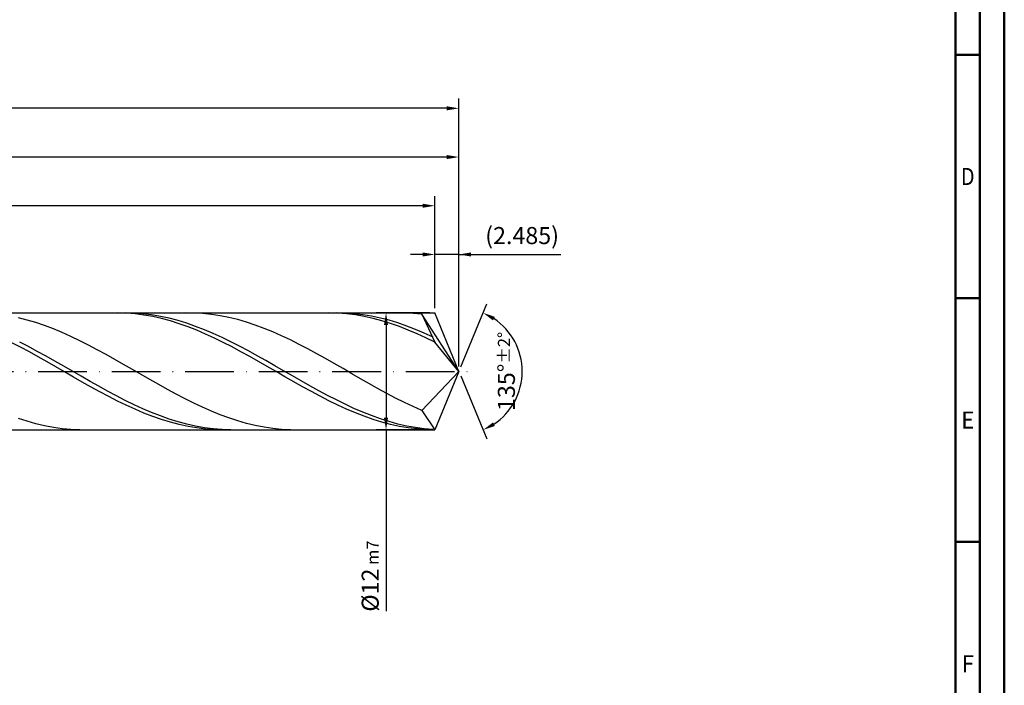
# Model space of a CAD drawing. Units: millimetres. Extents: x -158 to 436, y -196 to 225.
# Drawn here: x 234 to 436, y -64 to 72 of the extents above; entities that cross this region are included whole.
import ezdxf
from ezdxf.enums import TextEntityAlignment as Align

# ---------------------------------------------------------------- set-up
doc = ezdxf.new("R2010")
doc.units = ezdxf.units.MM
doc.linetypes.add('GEN7', pattern=[15, 10, -2.5, 0, -2.5])
doc.layers.get('0').update_dxf_attribs({"linetype": 'CONTINUOUS'})
doc.layers.get('DEFPOINTS').update_dxf_attribs({"linetype": 'CONTINUOUS'})
for name, color, linetype in [('AM_0', 7, 'CONTINUOUS'), ('AM_5', 3, 'CONTINUOUS'), ('AM_7', 4, 'GEN7')]:
    doc.layers.add(name, color=color, linetype=linetype)
doc.layers.add('AM_BOR', color=7, linetype='CONTINUOUS', lineweight=50)
doc.styles.get("Standard").update_dxf_attribs({"font": 'ISOCP.SHX'})
doc.dimstyles.get("Standard").update_dxf_attribs({"dimtxt": 3.5, "dimasz": 2.5, "dimexe": 2, "dimexo": 1, "dimgap": 1.5, "dimtad": 1, "dimdsep": 46, "dimtxsty": 'STANDARD', "dimcen": -2, "dimclrt": 2, "dimazin": 2, "dimtp": 0.1, "dimtm": 0.1, "dimtfac": 1, "dimtmove": 0, "dimatfit": 3, "dimfxl": 1, "dimarcsym": 0})

# ---------------------------------------------------------------- blocks, each defined once
blk = doc.blocks.new('A2')
at = {"layer": 'AM_BOR', "color": 1}
for p, q in [((584, 260), (589, 260)), ((589, 210), (584, 210)), ((584, 160), (589, 160))]:
    blk.add_line(p, q, dxfattribs=at)
for points in [[(0, 0), (594, 0), (594, 420), (0, 420)], [(10, 410), (10, 10), (584, 10), (584, 410)]]:
    blk.add_lwpolyline(points, close=True, dxfattribs=at)
at = {"layer": 'AM_BOR', "color": 7}
blk.add_lwpolyline([(5, 5), (589, 5), (589, 415), (5, 415)], close=True, dxfattribs=at)
at = {"layer": 'AM_BOR', "color": 2}
for s, width, p in [('D', 0.84375, (586.5, 235)), ('E', 0.964286, (586.5, 185)), ('F', 0.964286, (586.5, 135))]:
    blk.add_text(s, height=3.5, dxfattribs=dict(at, width=width)).set_placement(p, align=Align.MIDDLE_CENTER)
blk = doc.blocks.new('MAPAL_FRAME-Model')
blk.add_blockref('A2', (0, 0))
blk = doc.blocks.new('*D45')
at = {"layer": 'AM_5', "color": 0, "lineweight": -2}
for p, q in [((319.03, 13), (319.03, 26)), ((324, 1), (324, 26)), ((316.53, 24), (314.03, 24)), ((324, 24), (319.03, 24)), ((324, 24), (344.95, 24)), ((326.5, 24), (329, 24))]:
    blk.add_line(p, q, dxfattribs=at)
at = {"layer": 'AM_5', "color": 0}
for points in [[(316.53, 23.58), (316.53, 24.42), (319.03, 24)], [(326.5, 24.42), (326.5, 23.58), (324, 24)]]:
    blk.add_solid(points, dxfattribs=at)
at = {"layer": 'DEFPOINTS', "color": 0}
for p in [(319.03, 24), (319.03, 12), (324, 0)]:
    blk.add_point(p, dxfattribs=at)
at = {"layer": 'AM_5', "color": 2, "insert": (336.98, 27.43), "char_height": 3.5, "attachment_point": 5}
blk.add_mtext('(2.485)', dxfattribs=at)
blk = doc.blocks.new('*D46')
at = {"layer": 'AM_5', "color": 0, "lineweight": -2}
for p, q in [((324.38, 0.92), (329.74, 13.86)), ((324.38, -0.92), (329.74, -13.86))]:
    blk.add_line(p, q, dxfattribs=at)
blk.add_arc((324, 0), 13, 303.5355, 56.4645, dxfattribs=at)
at = {"layer": 'AM_5', "color": 0}
for points in [[(331.38, 11.2), (330.99, 10.47), (328.97, 12.01)], [(330.99, -10.47), (331.38, -11.2), (328.97, -12.01)]]:
    blk.add_solid(points, dxfattribs=at)
at = {"layer": 'DEFPOINTS', "color": 0}
for p in [(319.03, 12), (324, 0), (324, 0), (336.01, -4.97), (319.03, -12)]:
    blk.add_point(p, dxfattribs=at)
at = {"layer": 'AM_5', "color": 2, "insert": (333.75, 0), "char_height": 3.5, "attachment_point": 5, "rotation": 90}
blk.add_mtext('135%%d{}{\\H0.71x;\\C3;%%p2%%d}', dxfattribs=at)
blk = doc.blocks.new('*D47')
at = {"layer": 'AM_5', "color": 0, "lineweight": -2}
for p, q in [((96, 13), (96, 46)), ((324, 1), (324, 46)), ((321.5, 44), (98.5, 44))]:
    blk.add_line(p, q, dxfattribs=at)
at = {"layer": 'AM_5', "color": 0}
for points in [[(98.5, 44.42), (98.5, 43.58), (96, 44)], [(321.5, 43.58), (321.5, 44.42), (324, 44)]]:
    blk.add_solid(points, dxfattribs=at)
at = {"layer": 'DEFPOINTS', "color": 0}
for p in [(96, 44), (96, 12), (324, 0)]:
    blk.add_point(p, dxfattribs=at)
at = {"layer": 'AM_5', "color": 2, "insert": (210, 47.25), "char_height": 3.5, "attachment_point": 5}
blk.add_mtext('114{}{\\H0.71x;\\C3;%%p1}', dxfattribs=at)
blk = doc.blocks.new('*D48')
at = {"layer": 'AM_5', "color": 0, "lineweight": -2}
for p, q in [((318.03, 12), (307.03, 12)), ((309.03, 9.5), (309.03, -9.5)), ((318.03, -12), (307.03, -12)), ((309.03, -12), (309.03, -49.21))]:
    blk.add_line(p, q, dxfattribs=at)
at = {"layer": 'AM_5', "color": 0}
for points in [[(309.45, 9.5), (308.61, 9.5), (309.03, 12)], [(308.61, -9.5), (309.45, -9.5), (309.03, -12)]]:
    blk.add_solid(points, dxfattribs=at)
at = {"layer": 'DEFPOINTS', "color": 0}
for p in [(319.03, 12), (309.03, -12), (319.03, -12)]:
    blk.add_point(p, dxfattribs=at)
at = {"layer": 'AM_5', "color": 2, "insert": (305.78, -42), "char_height": 3.5, "attachment_point": 5, "rotation": 90}
blk.add_mtext('%%c12{}{\\H0.71x;\\C3; m7', dxfattribs=at)
blk = doc.blocks.new('*D49')
at = {"layer": 'AM_5', "color": 0, "lineweight": -2}
for p, q in [((0, 7.8), (0, 56)), ((324, 1), (324, 56)), ((321.5, 54), (2.5, 54))]:
    blk.add_line(p, q, dxfattribs=at)
at = {"layer": 'AM_5', "color": 0}
for points in [[(2.5, 54.42), (2.5, 53.58), (0, 54)], [(321.5, 53.58), (321.5, 54.42), (324, 54)]]:
    blk.add_solid(points, dxfattribs=at)
at = {"layer": 'DEFPOINTS', "color": 0}
for p in [(0, 54), (0, 6.8), (324, 0)]:
    blk.add_point(p, dxfattribs=at)
at = {"layer": 'AM_5', "color": 2, "insert": (162, 54), "char_height": 3.5, "attachment_point": 5}
blk.add_mtext('162{}{\\H0.71x;\\C3%%p1.5}\\P MIN. REGRIND LENGTH 152', dxfattribs=at)
blk = doc.blocks.new('*D50')
at = {"layer": 'AM_5', "color": 0, "lineweight": -2}
for p, q in [((127.03, 13), (127.03, 36)), ((319.03, 13), (319.03, 36)), ((316.53, 34), (129.53, 34))]:
    blk.add_line(p, q, dxfattribs=at)
at = {"layer": 'AM_5', "color": 0}
for points in [[(129.53, 34.42), (129.53, 33.58), (127.03, 34)], [(316.53, 33.58), (316.53, 34.42), (319.03, 34)]]:
    blk.add_solid(points, dxfattribs=at)
at = {"layer": 'DEFPOINTS', "color": 0}
for p in [(127.03, 34), (127.03, 12), (319.03, 12)]:
    blk.add_point(p, dxfattribs=at)
at = {"layer": 'AM_5', "color": 2, "insert": (223.03, 37.43), "char_height": 3.5, "attachment_point": 5}
blk.add_mtext('(96)', dxfattribs=at)

msp = doc.modelspace()

# ---------------------------------------------------------------- linework, layer by layer
at = {"layer": 'AM_0'}
for p, q in [((90, 12), (319.0294, 12)), ((235.3266, 10.5492), (233.5246, 11.0048)), ((237.1286, 10.0143), (235.3266, 10.5492)), ((253.8925, 11.9996), (252.0832, 11.9622)), ((255.7019, 11.9462), (253.8925, 11.9996)), ((257.2855, 11.9597), (255.4791, 11.9999)), ((257.5112, 11.8022), (255.7019, 11.9462)), ((259.0919, 11.8294), (257.2855, 11.9597)), ((259.3206, 11.5689), (257.5112, 11.8022)), ((260.8983, 11.6097), (259.0919, 11.8294)), ((261.13, 11.248), (259.3206, 11.5689)), ((262.7047, 11.3023), (260.8983, 11.6097)), ((262.9393, 10.8419), (261.13, 11.248)), ((264.5111, 10.9097), (262.7047, 11.3023)), ((264.7487, 10.3536), (262.9393, 10.8419)), ((266.3175, 10.4347), (264.5111, 10.9097)), ((266.558, 9.787), (264.7487, 10.3536)), ((268.1238, 9.881), (266.3175, 10.4347)), ((269.5642, 11.9852), (267.7622, 11.9918)), ((271.3662, 11.8886), (269.5642, 11.9852)), ((273.1682, 11.7026), (271.3662, 11.8886)), ((274.9701, 11.4288), (273.1682, 11.7026)), ((276.7721, 11.0691), (274.9701, 11.4288)), ((278.5741, 10.6262), (276.7721, 11.0691)), ((280.3761, 10.1036), (278.5741, 10.6262)), ((297.3171, 12), (295.5078, 11.9572)), ((299.1265, 11.9518), (297.3171, 12)), ((300.6388, 11.9677), (298.8324, 11.9989)), ((300.9359, 11.8132), (299.1265, 11.9518)), ((302.4452, 11.8462), (300.6388, 11.9677)), ((302.7452, 11.5851), (300.9359, 11.8132)), ((304.2516, 11.6352), (302.4452, 11.8462)), ((304.5546, 11.2693), (302.7452, 11.5851)), ((306.058, 11.3364), (304.2516, 11.6352)), ((306.3639, 10.8681), (304.5546, 11.2693)), ((307.8644, 10.9521), (306.058, 11.3364)), ((308.1733, 10.3846), (306.3639, 10.8681)), ((309.6708, 10.485), (307.8644, 10.9521)), ((309.9826, 9.8225), (308.1733, 10.3846)), ((311.4772, 9.9389), (309.6708, 10.485)), ((312.8117, 11.9922), (311.0097, 11.9846)), ((314.6137, 11.9097), (312.8117, 11.9922)), ((316.4156, 11.7378), (314.6137, 11.9097)), ((324, 0), (316.4156, 11.7378)), ((316.4156, 11.7378), (319.0294, 6)), ((324, 0), (319.0294, 12)), ((238.9306, 9.4042), (237.1286, 10.0143)), ((240.7325, 8.7234), (238.9306, 9.4042)), ((242.5345, 7.9771), (240.7325, 8.7234)), ((268.3674, 9.1462), (266.558, 9.787)), ((269.9302, 9.2526), (268.1238, 9.881)), ((270.1768, 8.4362), (268.3674, 9.1462)), ((271.7366, 8.5544), (269.9302, 9.2526)), ((271.9861, 7.6623), (270.1768, 8.4362)), ((273.543, 7.7917), (271.7366, 8.5544)), ((282.178, 9.505), (280.3761, 10.1036)), ((283.98, 8.8351), (282.178, 9.505)), ((285.782, 8.0987), (283.98, 8.8351)), ((287.584, 7.3016), (285.782, 8.0987)), ((311.792, 9.1859), (309.9826, 9.8225)), ((313.2835, 9.3177), (311.4772, 9.9389)), ((313.6014, 8.4798), (311.792, 9.1859)), ((315.0899, 8.6261), (313.2835, 9.3177)), ((315.4107, 7.7095), (313.6014, 8.4798)), ((316.8963, 7.8695), (315.0899, 8.6261)), ((244.3365, 7.1709), (242.5345, 7.9771)), ((246.1385, 6.3108), (244.3365, 7.1709)), ((247.9405, 5.4034), (246.1385, 6.3108)), ((273.7955, 6.8303), (271.9861, 7.6623)), ((275.3494, 6.9701), (273.543, 7.7917)), ((275.6048, 5.9466), (273.7955, 6.8303)), ((277.1558, 6.0959), (275.3494, 6.9701)), ((278.9622, 5.1757), (277.1558, 6.0959)), ((289.386, 6.4496), (287.584, 7.3016)), ((291.1879, 5.5491), (289.386, 6.4496)), ((317.2201, 6.8808), (315.4107, 7.7095)), ((318.7027, 7.0534), (316.8963, 7.8695)), ((319.0294, 6), (317.2201, 6.8808)), ((233.9896, 4.962), (232.1802, 5.8931)), ((235.6089, 5.0828), (233.8025, 6.0072)), ((235.7989, 3.9932), (233.9896, 4.962)), ((237.4152, 4.1201), (235.6089, 5.0828)), ((239.2216, 3.1263), (237.4152, 4.1201)), ((249.7424, 4.4553), (247.9405, 5.4034)), ((251.5444, 3.4738), (249.7424, 4.4553)), ((277.4142, 5.0179), (275.6048, 5.9466)), ((279.2235, 4.0512), (277.4142, 5.0179)), ((280.7686, 4.2164), (278.9622, 5.1757)), ((281.0329, 3.0538), (279.2235, 4.0512)), ((282.5749, 3.2253), (280.7686, 4.2164)), ((292.9899, 4.607), (291.1879, 5.5491)), ((294.7919, 3.6302), (292.9899, 4.607)), ((324, 0), (319.0294, 6)), ((237.6083, 2.9942), (235.7989, 3.9932)), ((239.4177, 1.9726), (237.6083, 2.9942)), ((241.028, 2.1088), (239.2216, 3.1263)), ((242.8344, 1.0755), (241.028, 2.1088)), ((253.3464, 2.4661), (251.5444, 3.4738)), ((255.1484, 1.44), (253.3464, 2.4661)), ((282.8423, 2.0333), (281.0329, 3.0538)), ((284.3813, 2.2099), (282.5749, 3.2253)), ((284.6516, 0.9973), (282.8423, 2.0333)), ((286.1877, 1.1777), (284.3813, 2.2099)), ((296.5939, 2.6262), (294.7919, 3.6302)), ((298.3958, 1.6025), (296.5939, 2.6262)), ((241.227, 0.936), (239.4177, 1.9726)), ((243.0364, -0.1077), (241.227, 0.936)), ((244.6408, 0.034), (242.8344, 1.0755)), ((246.4472, -1.0077), (244.6408, 0.034)), ((256.9503, 0.403), (255.1484, 1.44)), ((258.7523, -0.637), (256.9503, 0.403)), ((286.461, -0.0462), (284.6516, 0.9973)), ((287.9941, 0.1367), (286.1877, 1.1777)), ((289.8005, -0.9054), (287.9941, 0.1367)), ((300.1978, 0.5667), (298.3958, 1.6025)), ((301.9998, -0.4734), (300.1978, 0.5667)), ((324, 0), (316.4156, -8.0296)), ((324, 0), (319.0294, -12)), ((244.8457, -1.1505), (243.0364, -0.1077)), ((246.6551, -2.1847), (244.8457, -1.1505)), ((248.2536, -2.0418), (246.4472, -1.0077)), ((260.5543, -1.6722), (258.7523, -0.637)), ((262.3563, -2.6948), (260.5543, -1.6722)), ((288.2703, -1.0893), (286.461, -0.0462)), ((290.0797, -2.1242), (288.2703, -1.0893)), ((291.6069, -1.9406), (289.8005, -0.9054)), ((293.4133, -2.9611), (291.6069, -1.9406)), ((303.8018, -1.5098), (301.9998, -0.4734)), ((305.6038, -2.535), (303.8018, -1.5098)), ((248.4645, -3.2023), (246.6551, -2.1847)), ((250.06, -3.0606), (248.2536, -2.0418)), ((250.2738, -4.1957), (248.4645, -3.2023)), ((251.8663, -4.0562), (250.06, -3.0606)), ((264.1583, -3.6972), (262.3563, -2.6948)), ((265.9602, -4.6719), (264.1583, -3.6972)), ((291.8891, -3.143), (290.0797, -2.1242)), ((293.6984, -4.138), (291.8891, -3.143)), ((295.2197, -3.9594), (293.4133, -2.9611)), ((297.0261, -4.9277), (295.2197, -3.9594)), ((307.4057, -3.5411), (305.6038, -2.535)), ((309.2077, -4.5206), (307.4057, -3.5411)), ((252.0832, -5.1572), (250.2738, -4.1957)), ((253.6727, -5.0212), (251.8663, -4.0562)), ((253.8925, -6.0798), (252.0832, -5.1572)), ((255.4791, -5.9482), (253.6727, -5.0212)), ((257.2855, -6.8304), (255.4791, -5.9482)), ((267.7622, -5.6114), (265.9602, -4.6719)), ((269.5642, -6.5088), (267.7622, -5.6114)), ((295.5078, -5.1016), (293.6984, -4.138)), ((297.3171, -6.0266), (295.5078, -5.1016)), ((298.8324, -5.8588), (297.0261, -4.9277)), ((299.1265, -6.906), (297.3171, -6.0266)), ((300.6388, -6.7457), (298.8324, -5.8588)), ((311.0097, -5.4661), (309.2077, -4.5206)), ((312.8117, -6.3706), (311.0097, -5.4661)), ((255.7019, -6.9562), (253.8925, -6.0798)), ((257.5112, -7.78), (255.7019, -6.9562)), ((259.0919, -7.6611), (257.2855, -6.8304)), ((259.3206, -8.5449), (257.5112, -7.78)), ((260.8983, -8.4338), (259.0919, -7.6611)), ((271.3662, -7.3573), (269.5642, -6.5088)), ((273.1682, -8.1505), (271.3662, -7.3573)), ((300.9359, -7.7331), (299.1265, -6.906)), ((302.4452, -7.5817), (300.6388, -6.7457)), ((302.7452, -8.5016), (300.9359, -7.7331)), ((304.2516, -8.3605), (302.4452, -7.5817)), ((314.6137, -7.2272), (312.8117, -6.3706)), ((316.4156, -8.0296), (314.6137, -7.2272)), ((316.4156, -8.0296), (319.0294, -12)), ((235.3266, -10.228), (233.5246, -9.6462)), ((261.13, -9.2451), (259.3206, -8.5449)), ((262.7047, -9.143), (260.8983, -8.4338)), ((262.9393, -9.8752), (261.13, -9.2451)), ((264.5111, -9.7831), (262.7047, -9.143)), ((264.7487, -10.4305), (262.9393, -9.8752)), ((266.3175, -10.3494), (264.5111, -9.7831)), ((274.9701, -8.8825), (273.1682, -8.1505)), ((276.7721, -9.5478), (274.9701, -8.8825)), ((278.5741, -10.1414), (276.7721, -9.5478)), ((304.5546, -9.2057), (302.7452, -8.5016)), ((306.058, -9.0761), (304.2516, -8.3605)), ((306.3639, -9.8401), (304.5546, -9.2057)), ((307.8644, -9.7233), (306.058, -9.0761)), ((308.1733, -10.4), (306.3639, -9.8401)), ((309.6708, -10.297), (307.8644, -9.7233)), ((237.1286, -10.733), (235.3266, -10.228)), ((238.9306, -11.1574), (237.1286, -10.733)), ((240.7325, -11.498), (238.9306, -11.1574)), ((242.5345, -11.7522), (240.7325, -11.498)), ((244.3365, -11.9181), (242.5345, -11.7522)), ((246.1385, -11.9945), (244.3365, -11.9181)), ((266.558, -10.9069), (264.7487, -10.4305)), ((268.1238, -10.8375), (266.3175, -10.3494)), ((268.3674, -11.3007), (266.558, -10.9069)), ((269.9302, -11.2438), (268.1238, -10.8375)), ((270.1768, -11.6088), (268.3674, -11.3007)), ((271.7366, -11.5653), (269.9302, -11.2438)), ((271.9861, -11.8291), (270.1768, -11.6088)), ((273.543, -11.7995), (271.7366, -11.5653)), ((273.7955, -11.9598), (271.9861, -11.8291)), ((275.3494, -11.9446), (273.543, -11.7995)), ((277.1558, -11.9995), (275.3494, -11.9446)), ((280.3761, -10.6588), (278.5741, -10.1414)), ((282.178, -11.0961), (280.3761, -10.6588)), ((283.98, -11.45), (282.178, -11.0961)), ((285.782, -11.718), (283.98, -11.45)), ((287.584, -11.8979), (285.782, -11.718)), ((289.386, -11.9885), (287.584, -11.8979)), ((309.9826, -10.8811), (308.1733, -10.4)), ((311.4772, -10.793), (309.6708, -10.297)), ((311.792, -11.2798), (309.9826, -10.8811)), ((313.2835, -11.2076), (311.4772, -10.793)), ((313.6014, -11.5931), (311.792, -11.2798)), ((315.0899, -11.5375), (313.2835, -11.2076)), ((315.4107, -11.8186), (313.6014, -11.5931)), ((316.8963, -11.7803), (315.0899, -11.5375)), ((317.2201, -11.9546), (315.4107, -11.8186)), ((318.7027, -11.9343), (316.8963, -11.7803))]:
    msp.add_line(p, q, dxfattribs=at)
at = {"layer": 'AM_0', "extrusion": (0, 0, -1)}
for p in [(324, 0), (90, -12)]:
    msp.add_line(p, (319.0294, -12), dxfattribs=at)
at = {"layer": 'AM_7'}
msp.add_line((-4, 0), (328, 0), dxfattribs=at)

# ---------------------------------------------------------------- block references
at = {"layer": 'AM_0'}
msp.add_blockref('MAPAL_FRAME-Model', (-158, -195), dxfattribs=at)

# ---------------------------------------------------------------- dimensions: what is measured, and where the dimension line sits
at = {"layer": 'AM_5'}
for base, p1, p2, text, picture, middle in [((0, 54), (324, 0), (0, 6.8), '<>{}{\\H0.71x;\\C3%%p1.5}\\X MIN. REGRIND LENGTH 152', '*D49', (162, 54)), ((96, 44), (324, 0), (96, 12), '<>{}{\\H0.71x;\\C3;%%p1}', '*D47', (210, 44)), ((127.0294, 34), (319.0294, 12), (127.0294, 12), '(96)', '*D50', (223.0294, 34)), ((319.0294, 24), (324, 0), (319.0294, 12), '(<>)', '*D45', (336.975, 24))]:
    dim = msp.add_linear_dim(base=base, p1=p1, p2=p2, text=text, dimstyle='STANDARD', override={"dimdec": 3, "dimlfac": 0.5, "dimtp": 0.01}, dxfattribs=at)
    dim.commit()
    dim.dimension.update_dxf_attribs({"geometry": picture, "text_midpoint": middle, "dimtype": 160})
dim = msp.add_angular_dim_2l(base=(336.0104, -4.9749), line1=((324, 0), (319.0294, 12)), line2=((324, 0), (319.0294, -12)), text='<>{}{\\H0.71x;\\C3;%%p2%%d}', dimstyle='STANDARD', override={"dimdec": 3, "dimtp": 0.01}, dxfattribs=at)
dim.commit()
dim.dimension.update_dxf_attribs({"geometry": '*D46', "text_midpoint": (333.7464, 0)})
dim = msp.add_linear_dim(base=(309.0294, -12), p1=(319.0294, 12), p2=(319.0294, -12), angle=90, text='%%c<>{}{\\H0.71x;\\C3; m7', dimstyle='STANDARD', override={"dimdec": 3, "dimlfac": 0.5, "dimtp": 0.01}, dxfattribs=at)
dim.commit()
dim.dimension.update_dxf_attribs({"geometry": '*D48', "text_midpoint": (309.0294, -42), "dimtype": 160})

doc.saveas('drawing.dxf')
